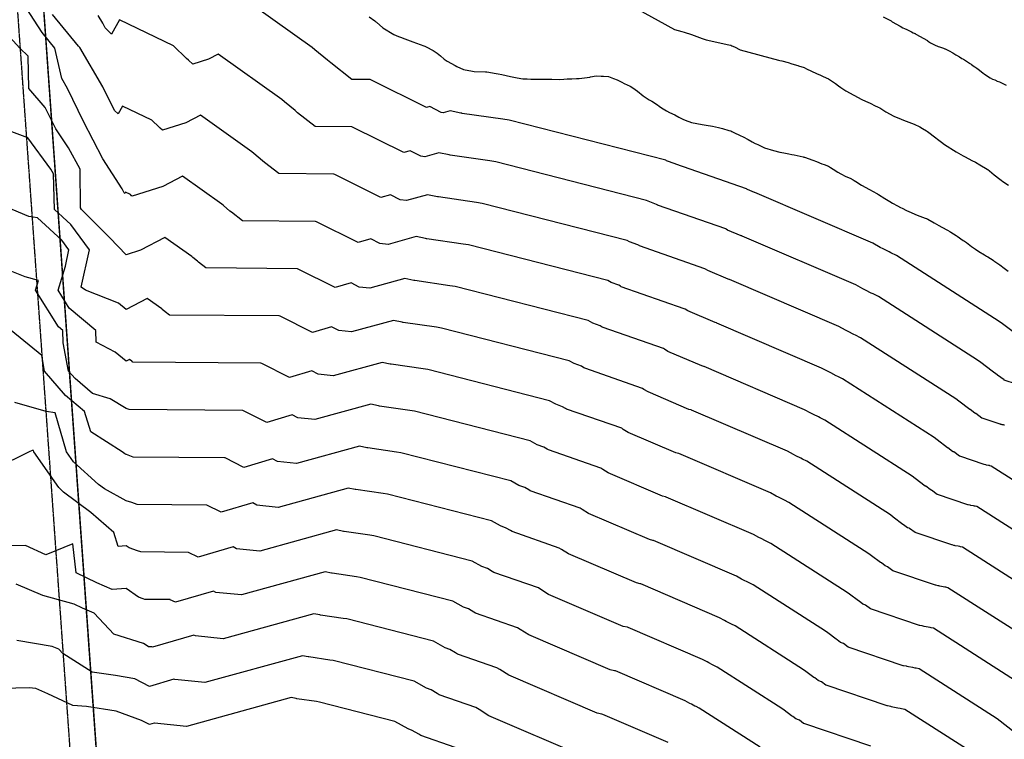
# Model space of a CAD drawing. Units: feet. Extents: x 2003557 to 2035789, y 13703733 to 13737231.
# Drawn here: x 2026259 to 2027316, y 13717225 to 13717997 of the extents above; entities that cross this region are included whole.
import ezdxf

# ---------------------------------------------------------------- set-up
doc = ezdxf.new("R2010")
doc.units = ezdxf.units.FT
doc.header["$MEASUREMENT"] = 0
doc.linetypes.add('HIDDEN2', pattern=[0.1875, 0.125, -0.0625])
doc.layers.get('Defpoints').update_dxf_attribs({"color": 201})
doc.layers.get('Defpoints').transparency = 0.34
for name, color, linetype in [('CE-TOPO-MAJR', 14, 'HIDDEN2'), ('CE-TOPO-MINR', 13, 'HIDDEN2'), ('CP-TEMP-UTIL', 12, 'HIDDEN2'), ('VE-PROP-LINE', 8, 'Continuous')]:
    doc.layers.add(name, color=color, linetype=linetype)

# ---------------------------------------------------------------- blocks, each defined once
blk = doc.blocks.new('ME2054810')
at = {"layer": 'CP-TEMP-UTIL'}
for points in [[(2026484.8, 13714801.3), (2026242.4, 13718217.1)], [(2026514.9, 13714773.3), (2026270.1, 13718221.9)]]:
    blk.add_lwpolyline(points, dxfattribs=at)
at = {"layer": 'VE-PROP-LINE', "color": 13, "flags": 128}
blk.add_lwpolyline([(2029957.3, 13721291, 0.07709), (2029701.6, 13719530.2), (2029708.5, 13718821.6), (2026270.1, 13718221.9), (2026514.9, 13714773.3), (2025856.1, 13714773.7), (2024613.8, 13716949.7), (2025022.3, 13718003.6), (2024833.7, 13719795.1), (2024617.9, 13720136.8), (2025345.8, 13720597.3), (2025347.5, 13721016.8), (2023679.2, 13721841.2), (2024062.6, 13723082.7), (2024698.9, 13722674.8), (2025367.1, 13722713), (2025953.2, 13723523), (2026674.4, 13723530.3), (2027578.9, 13724377.2), (2027572, 13721699.1), (2029562.9, 13721768.7), (2029901.5, 13721782.6)], format="xyb", dxfattribs=at)

msp = doc.modelspace()

# ---------------------------------------------------------------- block references
at = {"layer": 'Defpoints'}
msp.add_blockref('ME2054810', (0, 0), dxfattribs=at)

# ---------------------------------------------------------------- next in the draw order: linework, layer by layer
at = {"layer": 'CE-TOPO-MAJR', "color": 14, "linetype": 'Continuous', "lineweight": -3, "flags": 128}
for points, elevation in [([(2027329.2, 13717605.9), (2027316.1, 13717610.3), (2027316, 13717610.4), (2027309, 13717615.5), (2027308.8, 13717615.6), (2027308.4, 13717615.8), (2027303.2, 13717619.7), (2027303, 13717619.8), (2027290.8, 13717629.1), (2027287.3, 13717631.7), (2027181, 13717699.8), (2027175.4, 13717702.7), (2027173.4, 13717703.7), (2027167.3, 13717706.7), (2027164.3, 13717708.3), (2027156.7, 13717712.5), (2027034.7, 13717764.8), (2027034.6, 13717764.9), (2027033.8, 13717765.1), (2027019.2, 13717771.3), (2027017.7, 13717772.2), (2027017.2, 13717772.5), (2026944.1, 13717798.1), (2026943.8, 13717798.3), (2026942.8, 13717798.8), (2026933.8, 13717802.1), (2026932, 13717803.1), (2026770.3, 13717844.5), (2026763.9, 13717845.5), (2026721.5, 13717851.7), (2026721.3, 13717851.7), (2026720.3, 13717851.9), (2026709.3, 13717854.1), (2026694.3, 13717850), (2026689.8, 13717850.5), (2026678.4, 13717856.4), (2026671.6, 13717854.4), (2026617.4, 13717881.4), (2026615.9, 13717882), (2026576.6, 13717882.3), (2026557.7, 13717897.2), (2026555, 13717899.5), (2026543.6, 13717909), (2026540.9, 13717911.2), (2026472.4, 13717960.1), (2026461.9, 13717954.6), (2026445.3, 13717949.4), (2026440.5, 13717953.5), (2026438.5, 13717955.5), (2026424.6, 13717968.8), (2026366.4, 13717996.8), (2026358.1, 13717981.3), (2026351.1, 13717988.2), (2026348.6, 13717993.1), (2026343.7, 13718001.4)], 955), ([(2027348.2, 13717328.3), (2027255.6, 13717387.4), (2027253.3, 13717387.9), (2027253.3, 13717387.9), (2027252.3, 13717388.1), (2027252.3, 13717388.1), (2027250.5, 13717388.5), (2027246.8, 13717389.2), (2027245.7, 13717389.5), (2027245.1, 13717389.6), (2027242.6, 13717390.1), (2027242.5, 13717390.1), (2027242.3, 13717390.1), (2027196.5, 13717405.6), (2027196.4, 13717405.7), (2027190.8, 13717409.8), (2027190.1, 13717410.1), (2027188.4, 13717410.8), (2027184.2, 13717414), (2027183.4, 13717414.4), (2027173.5, 13717421.8), (2027170.8, 13717423.9), (2027084.9, 13717479), (2027080.4, 13717481.3), (2027078.8, 13717482.1), (2027073.8, 13717484.5), (2027071.4, 13717485.8), (2027065.2, 13717489.2), (2026966.8, 13717531.5), (2026966.3, 13717531.6), (2026963.5, 13717532.3), (2026912.5, 13717554.1), (2026907.2, 13717557.4), (2026905.5, 13717558.5), (2026846.4, 13717579.1), (2026845.3, 13717579.8), (2026842, 13717581.7), (2026834.8, 13717584.4), (2026828.2, 13717588.1), (2026697.6, 13717621.5), (2026692.4, 13717622.3), (2026658.2, 13717627.3), (2026658.1, 13717627.3), (2026657.2, 13717627.5), (2026648.4, 13717629.3), (2026595.9, 13717614.8), (2026579.9, 13717616.5), (2026572.8, 13717620.2), (2026549.1, 13717613.1), (2026519.2, 13717628), (2026518.4, 13717628.4), (2026380.9, 13717629.5), (2026380.2, 13717630), (2026380.1, 13717630.1), (2026379.7, 13717630.4), (2026379.6, 13717630.5), (2026377.1, 13717632.3), (2026373.6, 13717630.4), (2026361.8, 13717640.3), (2026341.6, 13717651.1), (2026341.1, 13717663.3), (2026312.6, 13717687.5), (2026300.7, 13717706.6), (2026308.6, 13717732.6), (2026312.3, 13717749.9), (2026304.6, 13717760.4), (2026278.6, 13717784.4), (2026269.2, 13717785.7), (2026251.4, 13717793.2)], 960), ([(2027054.2, 13717216.2), (2026988.8, 13717258.1), (2026985.3, 13717259.9), (2026984.1, 13717260.5), (2026980.3, 13717262.4), (2026978.5, 13717263.3), (2026973.8, 13717265.9), (2026898.8, 13717298.1), (2026897.9, 13717298.3), (2026893.1, 13717299.5), (2026805.7, 13717336.9), (2026796.7, 13717342.5), (2026793.7, 13717344.4), (2026748.7, 13717360.1), (2026746.8, 13717361.3), (2026741.2, 13717364.7), (2026735.7, 13717366.7), (2026724.4, 13717373), (2026624.9, 13717398.5), (2026621, 13717399.1), (2026594.9, 13717402.9), (2026594.8, 13717402.9), (2026594.2, 13717403.1), (2026587.4, 13717404.4), (2026497.4, 13717379.7), (2026470.1, 13717382.5), (2026467.3, 13717383.9), (2026426.5, 13717371.9), (2026421, 13717374.6), (2026420.8, 13717374.7), (2026393.8, 13717374.9), (2026391.8, 13717375.7), (2026387, 13717377.2), (2026373.6, 13717386.5), (2026358.8, 13717385.7), (2026342.3, 13717392.6), (2026320, 13717403.4), (2026316.5, 13717434.5), (2026287.4, 13717422.8), (2026265.5, 13717432.9), (2026231.8, 13717432.4)], 965)]:
    msp.add_lwpolyline(points, dxfattribs=dict(at, elevation=elevation))
at = {"layer": 'CE-TOPO-MINR', "color": 13, "linetype": 'Continuous', "lineweight": -3, "flags": 128}
for points, elevation in [([(2027326.9, 13717660.9), (2027314.2, 13717670.5), (2027310.6, 13717673.2), (2027200.3, 13717744), (2027194.4, 13717746.9), (2027192.4, 13717748), (2027186, 13717751.2), (2027182.9, 13717752.7), (2027174.9, 13717757.2), (2027048.3, 13717811.5), (2027048.3, 13717811.5), (2027047.9, 13717811.6), (2027040.6, 13717814.7), (2027039.8, 13717815.2), (2027039.6, 13717815.4), (2026963.6, 13717841.9), (2026963.5, 13717841.9), (2026963, 13717842.2), (2026953.7, 13717845.6), (2026952.7, 13717846.1), (2026784.8, 13717889.1), (2026778.1, 13717890.1), (2026734.2, 13717896.5), (2026734, 13717896.6), (2026732.9, 13717896.8), (2026721.5, 13717899.1), (2026714, 13717897), (2026711.7, 13717897.3), (2026699.5, 13717903.7), (2026696.1, 13717902.7), (2026637, 13717932.1), (2026635.4, 13717932.8), (2026615.8, 13717932.9), (2026593.2, 13717950.7), (2026589.9, 13717953.4), (2026576.3, 13717964.7), (2026573.2, 13717967.3), (2026491.5, 13718025.7)], 954), ([(2027407.8, 13717450.5), (2027302.1, 13717518), (2027300.7, 13717518.3), (2027300.7, 13717518.4), (2027300.2, 13717518.5), (2027300.1, 13717518.5), (2027299.1, 13717518.7), (2027297, 13717519.1), (2027296.4, 13717519.2), (2027296, 13717519.3), (2027294.6, 13717519.6), (2027294.5, 13717519.6), (2027294.4, 13717519.6), (2027268.3, 13717528.5), (2027268.2, 13717528.5), (2027261.8, 13717533.2), (2027261.3, 13717533.4), (2027260.4, 13717533.8), (2027255.6, 13717537.4), (2027255.1, 13717537.6), (2027243.9, 13717546.2), (2027240.7, 13717548.6), (2027142.6, 13717611.5), (2027137.4, 13717614.1), (2027135.6, 13717615), (2027129.9, 13717617.9), (2027127.2, 13717619.3), (2027120.1, 13717623.2), (2027007.5, 13717671.5), (2027007.3, 13717671.6), (2027005.7, 13717671.9), (2026976.5, 13717684.4), (2026973.5, 13717686.3), (2026972.5, 13717686.9), (2026905, 13717710.5), (2026904.4, 13717710.9), (2026902.5, 13717712), (2026894.2, 13717715), (2026890.5, 13717717.1), (2026741.2, 13717755.3), (2026735.3, 13717756.2), (2026696.2, 13717761.9), (2026696, 13717761.9), (2026695.1, 13717762.1), (2026684.9, 13717764.2), (2026654.9, 13717755.9), (2026645.8, 13717756.9), (2026636.1, 13717761.9), (2026622.6, 13717757.9), (2026578.1, 13717780), (2026576.9, 13717780.6), (2026498.4, 13717781.2), (2026486.7, 13717790.3), (2026485, 13717791.7), (2026478, 13717797.6), (2026476.4, 13717798.9), (2026434.3, 13717829), (2026413.2, 13717818), (2026380.1, 13717807.5), (2026379.7, 13717807.9), (2026379.5, 13717808.1), (2026378.2, 13717809.3), (2026372.9, 13717811.8), (2026372.2, 13717810.4), (2026371.5, 13717811.1), (2026369.3, 13717815.5), (2026348.6, 13717847.8), (2026328, 13717887.6), (2026310.9, 13717923.1), (2026304.7, 13717933.8), (2026297.2, 13717966.4), (2026283.4, 13717983.4), (2026266.3, 13718009.8)], 957), ([(2027316.5, 13717561.8), (2027316.1, 13717561.9), (2027316.1, 13717561.9), (2027315.3, 13717562.1), (2027313.7, 13717562.4), (2027313.3, 13717562.5), (2027313, 13717562.5), (2027311.9, 13717562.7), (2027311.9, 13717562.8), (2027311.8, 13717562.8), (2027292.2, 13717569.4), (2027292.1, 13717569.5), (2027285.4, 13717574.3), (2027285.1, 13717574.5), (2027284.4, 13717574.8), (2027279.4, 13717578.6), (2027279, 13717578.7), (2027267.3, 13717587.6), (2027264, 13717590.1), (2027161.8, 13717655.7), (2027156.4, 13717658.4), (2027154.5, 13717659.3), (2027148.6, 13717662.3), (2027145.7, 13717663.8), (2027138.4, 13717667.8), (2027021.1, 13717718.2), (2027020.9, 13717718.2), (2027019.7, 13717718.5), (2026997.9, 13717727.9), (2026995.6, 13717729.3), (2026994.9, 13717729.7), (2026924.6, 13717754.3), (2026924.1, 13717754.6), (2026922.7, 13717755.4), (2026914, 13717758.5), (2026911.2, 13717760.1), (2026755.8, 13717799.9), (2026749.6, 13717800.8), (2026708.9, 13717806.8), (2026708.7, 13717806.8), (2026707.7, 13717807), (2026697.1, 13717809.2), (2026674.6, 13717803), (2026667.8, 13717803.7), (2026657.3, 13717809.2), (2026647.1, 13717806.2), (2026597.7, 13717830.7), (2026596.4, 13717831.3), (2026537.5, 13717831.8), (2026522.2, 13717843.8), (2026520, 13717845.6), (2026510.8, 13717853.3), (2026508.7, 13717855.1), (2026453.4, 13717894.5), (2026437.6, 13717886.3), (2026412.7, 13717878.4), (2026410.1, 13717880.7), (2026409, 13717881.8), (2026401.4, 13717889.1), (2026369.6, 13717904.3), (2026365.1, 13717895.9), (2026361.3, 13717899.6), (2026348.6, 13717924.9), (2026323.9, 13717967.1), (2026322.4, 13717968.5), (2026294.5, 13718002.7)], 956), ([(2026919.9, 13718009.7), (2026962.2, 13717986.3), (2026970, 13717984.4), (2026972.7, 13717983.7), (2026980.4, 13717981), (2026992, 13717976.7), (2026996.3, 13717975.5), (2027020.5, 13717970), (2027022.6, 13717969.6), (2027023.8, 13717969.1), (2027026.5, 13717967.9), (2027032.5, 13717964.7), (2027073.7, 13717953.4), (2027075.1, 13717953.2), (2027077.2, 13717952.7), (2027084.3, 13717950.9), (2027088.2, 13717949.8), (2027094.4, 13717947.9), (2027095.4, 13717947.6), (2027101.3, 13717945.6), (2027103.9, 13717944.3), (2027114.5, 13717939.3), (2027118.7, 13717937.4), (2027121.9, 13717936), (2027127.6, 13717933.5), (2027130.6, 13717931.5), (2027135.1, 13717928.5), (2027138.3, 13717926.1), (2027140.7, 13717924.3), (2027146.1, 13717920.7), (2027163.1, 13717911.5), (2027167, 13717909.6), (2027172, 13717907.3), (2027177.7, 13717904.7), (2027180.1, 13717903.6), (2027180.9, 13717903.1), (2027182.5, 13717902.3), (2027189.1, 13717898.1), (2027197.6, 13717893.5), (2027205.3, 13717890.2), (2027207.9, 13717889.1), (2027216.4, 13717886), (2027219.5, 13717885), (2027225.4, 13717881.9), (2027228.4, 13717880.2), (2027232.6, 13717877.9), (2027233.7, 13717877.1), (2027235.3, 13717876), (2027241.1, 13717871.4), (2027245.7, 13717867.7), (2027248.6, 13717865.7), (2027252.1, 13717862.9), (2027264.4, 13717855.2), (2027269.3, 13717852.5), (2027272, 13717851), (2027272.8, 13717850.5), (2027274.2, 13717849.8), (2027281.4, 13717846), (2027285.1, 13717844.2), (2027289.9, 13717841.4), (2027297.7, 13717836.6), (2027298.3, 13717836.2), (2027300.2, 13717834.7), (2027305.3, 13717830.6), (2027311.4, 13717825.9), (2027312.8, 13717824.9), (2027314.7, 13717823.5), (2027320.5, 13717819.5)], 952), ([(2026634.4, 13717999.9), (2026640.4, 13717995.6), (2026641.8, 13717994.6), (2026642.3, 13717994.2), (2026649.1, 13717988.3), (2026660.9, 13717981), (2026666, 13717979), (2026668.1, 13717978.2), (2026672.6, 13717976.5), (2026675.5, 13717975.4), (2026681.2, 13717973.4), (2026685.2, 13717971.9), (2026693.1, 13717969.1), (2026694.3, 13717968.7), (2026694.9, 13717968.4), (2026695.8, 13717967.9), (2026703.3, 13717963.8), (2026707.5, 13717960.9), (2026710.9, 13717958.3), (2026715.1, 13717954.8), (2026718.3, 13717952.5), (2026726.7, 13717947.8), (2026728.5, 13717946.9), (2026735.8, 13717943.7), (2026745.5, 13717941.7), (2026747.1, 13717941.4), (2026759.4, 13717941.1), (2026760, 13717941), (2026760.7, 13717940.9), (2026770.7, 13717939.3), (2026773.1, 13717938.9), (2026776.7, 13717938.1), (2026781.6, 13717937), (2026786.2, 13717935.9), (2026793.2, 13717934.7), (2026799.4, 13717933.7), (2026804.2, 13717933.4), (2026807.9, 13717933.1), (2026817, 13717933.1), (2026821, 13717933.1), (2026825.6, 13717933.3), (2026830.4, 13717933.3), (2026838.7, 13717932.8), (2026843.3, 13717933.1), (2026847.1, 13717933.4), (2026851.9, 13717933.7), (2026857.1, 13717933.8), (2026859.8, 13717933.8), (2026871.3, 13717935.4), (2026871.9, 13717935.5), (2026878.1, 13717936.7), (2026883.3, 13717936.5), (2026886.1, 13717936.5), (2026891.3, 13717936.2), (2026896.6, 13717933.8), (2026900.6, 13717932.3), (2026904.4, 13717930.8), (2026905.8, 13717929.9), (2026908.3, 13717928.5), (2026914.5, 13717925.5), (2026917.5, 13717923.8), (2026922.3, 13717920.2), (2026928.4, 13717915.4), (2026929.7, 13717914.5), (2026930.7, 13717913.8), (2026934.9, 13717911.1), (2026937.8, 13717909.4), (2026943.8, 13717905.5), (2026945.6, 13717904.1), (2026948.3, 13717902.3), (2026953.7, 13717899.1), (2026956.9, 13717897.4), (2026962.6, 13717894.8), (2026966.8, 13717892.4), (2026971.1, 13717890.2), (2026973.5, 13717889.1), (2026980.6, 13717886.6), (2026991.7, 13717884.6), (2026996.3, 13717883.8), (2027002.8, 13717882.6), (2027002.9, 13717882.6), (2027009.4, 13717881.2), (2027013.6, 13717880.2), (2027020.4, 13717878.1), (2027022.6, 13717877.6), (2027023.6, 13717877.1), (2027025.7, 13717876), (2027032.6, 13717872.9), (2027035.7, 13717871.3), (2027041.3, 13717868.5), (2027045.7, 13717866), (2027048.8, 13717864.3), (2027049.8, 13717863.8), (2027051.6, 13717862.9), (2027058.6, 13717859.6), (2027068.3, 13717856.6), (2027075.1, 13717855), (2027079.5, 13717854.2), (2027084.8, 13717853.2), (2027088.2, 13717852.5), (2027090.5, 13717852.1), (2027100.3, 13717849.8), (2027101.1, 13717849.5), (2027101.3, 13717849.5), (2027101.8, 13717849.3), (2027110.8, 13717846.1), (2027114.5, 13717844.8), (2027120.2, 13717842.4), (2027122.7, 13717841.5), (2027127.6, 13717839.7), (2027129.5, 13717838.5), (2027132.3, 13717836.6), (2027137.5, 13717833.5), (2027140.7, 13717831.6), (2027146.1, 13717828.9), (2027150.6, 13717826.8), (2027153.8, 13717825.2), (2027154.9, 13717824.6), (2027156.7, 13717823.5), (2027162.9, 13717819.4), (2027171.3, 13717814.7), (2027179.5, 13717810.4), (2027180.1, 13717810), (2027181, 13717809.5), (2027188, 13717805.1), (2027193.2, 13717801.8), (2027196.2, 13717800.2), (2027201.5, 13717797.2), (2027204.7, 13717795.6), (2027206.4, 13717794.8), (2027211.3, 13717792.3), (2027213.5, 13717791.2), (2027222.5, 13717787.1), (2027231.1, 13717784.1), (2027232.2, 13717783.7), (2027232.6, 13717783.5), (2027234, 13717782.8), (2027240.7, 13717779.1), (2027245.7, 13717776.2), (2027249, 13717774.3), (2027255.1, 13717771), (2027257.6, 13717769.7), (2027258.9, 13717769.1), (2027264.5, 13717765.4), (2027265.6, 13717764.6), (2027272, 13717760.2), (2027273.4, 13717759.2), (2027275.5, 13717757.9), (2027281, 13717753.7), (2027285.1, 13717750.9), (2027288.8, 13717748.4), (2027294.8, 13717744.7), (2027296.9, 13717743.3), (2027298.3, 13717742.5), (2027304.2, 13717738.8), (2027305, 13717738.3), (2027311.4, 13717734.1), (2027312.8, 13717733), (2027314.6, 13717731.6), (2027320.3, 13717727.3)], 953), ([(2027186, 13718000.2), (2027194.7, 13717995.6), (2027195.9, 13717994.8), (2027204.4, 13717990.2), (2027207.2, 13717988.4), (2027209.1, 13717987.5), (2027211.6, 13717986.3), (2027214.5, 13717985), (2027216.6, 13717983.9), (2027218.3, 13717983), (2027219.5, 13717982.4), (2027220, 13717982.2), (2027220.4, 13717982), (2027221.2, 13717981.6), (2027233.6, 13717974.5), (2027233.7, 13717974.4), (2027237, 13717972.3), (2027237.1, 13717972.3), (2027241.3, 13717970), (2027245.2, 13717968.3), (2027246.5, 13717967.8), (2027250.8, 13717966.3), (2027252.3, 13717965.7), (2027252.5, 13717965.7), (2027256.8, 13717963.7), (2027260.9, 13717961.3), (2027264.2, 13717959.3), (2027265, 13717958.8), (2027267.9, 13717957.3), (2027270.7, 13717955.4), (2027272.2, 13717954.6), (2027273.4, 13717953.8), (2027276.5, 13717951.6), (2027278.6, 13717950.5), (2027279.3, 13717949.9), (2027280.5, 13717949.2), (2027281.1, 13717948.8), (2027283.8, 13717946.9), (2027284.6, 13717946.3), (2027286.5, 13717945), (2027289.4, 13717942.7), (2027291.7, 13717940.9), (2027293.1, 13717939.9), (2027294.9, 13717938.5), (2027301, 13717934.6), (2027303.5, 13717933.3), (2027305.9, 13717932.4), (2027307.3, 13717931.6), (2027307.7, 13717931.4), (2027308.4, 13717931), (2027310.8, 13717930.2), (2027314.4, 13717928.4), (2027316.1, 13717927.8), (2027318, 13717926.8)], 951), ([(2027387.9, 13717409.8), (2027286.6, 13717474.5), (2027284.9, 13717474.9), (2027284.9, 13717474.9), (2027284.2, 13717475), (2027284.2, 13717475), (2027282.9, 13717475.3), (2027280.2, 13717475.8), (2027279.5, 13717476), (2027279, 13717476.1), (2027277.3, 13717476.4), (2027277.2, 13717476.4), (2027277.1, 13717476.5), (2027244.3, 13717487.5), (2027244.2, 13717487.6), (2027238.1, 13717492.1), (2027237.6, 13717492.3), (2027236.4, 13717492.8), (2027231.8, 13717496.3), (2027231.2, 13717496.5), (2027220.4, 13717504.7), (2027217.4, 13717507), (2027123.4, 13717567.3), (2027118.4, 13717569.8), (2027116.6, 13717570.7), (2027111.2, 13717573.4), (2027108.6, 13717574.8), (2027101.8, 13717578.5), (2026993.9, 13717624.8), (2026993.6, 13717624.9), (2026991.6, 13717625.4), (2026955.2, 13717641), (2026951.4, 13717643.3), (2026950.2, 13717644.1), (2026885.5, 13717666.7), (2026884.7, 13717667.2), (2026882.4, 13717668.6), (2026874.4, 13717671.4), (2026869.7, 13717674.1), (2026726.7, 13717710.7), (2026721, 13717711.5), (2026683.5, 13717717), (2026683.4, 13717717.1), (2026682.5, 13717717.2), (2026672.8, 13717719.2), (2026635.3, 13717708.9), (2026623.9, 13717710.1), (2026615, 13717714.7), (2026598.1, 13717709.6), (2026558.4, 13717729.4), (2026557.4, 13717729.8), (2026459.2, 13717730.6), (2026451.2, 13717736.9), (2026450.1, 13717737.9), (2026445.3, 13717741.9), (2026444.2, 13717742.8), (2026415.3, 13717763.4), (2026388.9, 13717749.7), (2026373.6, 13717744.8), (2026356.1, 13717762.9), (2026325.8, 13717793.2), (2026324.6, 13717795.1), (2026324.2, 13717836.5), (2026311.9, 13717859.5), (2026298.2, 13717879.8), (2026286.8, 13717902.8), (2026269.4, 13717923.1), (2026268.6, 13717957.9), (2026259.7, 13717966.4), (2026237.4, 13717990.4)], 958), ([(2027368, 13717369.1), (2027271.1, 13717431), (2027269.1, 13717431.4), (2027269.1, 13717431.4), (2027268.3, 13717431.6), (2027268.3, 13717431.6), (2027266.7, 13717431.9), (2027263.5, 13717432.5), (2027262.6, 13717432.7), (2027262.1, 13717432.8), (2027260, 13717433.3), (2027259.8, 13717433.3), (2027259.7, 13717433.3), (2027220.4, 13717446.6), (2027220.3, 13717446.6), (2027214.5, 13717450.9), (2027213.9, 13717451.2), (2027212.4, 13717451.8), (2027208, 13717455.1), (2027207.3, 13717455.4), (2027197, 13717463.3), (2027194.1, 13717465.5), (2027104.1, 13717523.2), (2027099.4, 13717525.5), (2027097.7, 13717526.4), (2027092.5, 13717529), (2027090, 13717530.3), (2027083.5, 13717533.9), (2026980.4, 13717578.1), (2026979.9, 13717578.2), (2026977.5, 13717578.8), (2026933.8, 13717597.5), (2026929.3, 13717600.3), (2026927.8, 13717601.3), (2026865.9, 13717622.9), (2026865, 13717623.5), (2026862.2, 13717625.1), (2026854.6, 13717627.9), (2026849, 13717631.1), (2026712.1, 13717666.1), (2026706.7, 13717666.9), (2026670.9, 13717672.2), (2026670.7, 13717672.2), (2026669.8, 13717672.4), (2026660.6, 13717674.3), (2026615.6, 13717661.9), (2026601.9, 13717663.3), (2026593.9, 13717667.4), (2026573.6, 13717661.4), (2026538.8, 13717678.7), (2026537.9, 13717679.1), (2026420.1, 13717680), (2026415.7, 13717683.4), (2026415.1, 13717684), (2026412.5, 13717686.1), (2026411.9, 13717686.6), (2026396.2, 13717697.8), (2026373.6, 13717686.1), (2026365.6, 13717692.8), (2026330.2, 13717706.6), (2026325.5, 13717710), (2026334.2, 13717749.9), (2026314.3, 13717777.1), (2026296.9, 13717793.2), (2026295.8, 13717831.7), (2026292.8, 13717836.5), (2026268, 13717870.2), (2026242.5, 13717879.8)], 959), ([(2027328.3, 13717287.6), (2027240.2, 13717343.9), (2027237.5, 13717344.5), (2027237.5, 13717344.5), (2027236.4, 13717344.7), (2027236.4, 13717344.7), (2027234.3, 13717345.1), (2027230, 13717345.9), (2027228.9, 13717346.2), (2027228.1, 13717346.4), (2027225.3, 13717346.9), (2027225.1, 13717347), (2027225, 13717347), (2027172.6, 13717364.7), (2027172.5, 13717364.7), (2027167.2, 13717368.6), (2027166.4, 13717369), (2027164.4, 13717369.8), (2027160.5, 13717372.9), (2027159.5, 13717373.3), (2027150.1, 13717380.4), (2027147.5, 13717382.4), (2027065.7, 13717434.8), (2027061.4, 13717437), (2027059.8, 13717437.8), (2027055.1, 13717440.1), (2027052.8, 13717441.3), (2027046.9, 13717444.6), (2026953.2, 13717484.8), (2026952.6, 13717484.9), (2026949.4, 13717485.7), (2026891.1, 13717510.7), (2026885.1, 13717514.4), (2026883.1, 13717515.7), (2026826.9, 13717535.3), (2026825.6, 13717536.1), (2026821.9, 13717538.3), (2026814.9, 13717540.8), (2026807.4, 13717545.1), (2026683.1, 13717576.9), (2026678.1, 13717577.6), (2026645.6, 13717582.4), (2026645.4, 13717582.4), (2026644.6, 13717582.6), (2026636.2, 13717584.3), (2026576.2, 13717567.8), (2026558, 13717569.7), (2026551.7, 13717572.9), (2026524.6, 13717564.9), (2026499.5, 13717577.3), (2026498.9, 13717577.6), (2026377, 13717578.6), (2026373.6, 13717579.9), (2026356.4, 13717590.2), (2026337.4, 13717596), (2026318.8, 13717611.8), (2026311.8, 13717620), (2026306.2, 13717650.1), (2026305.7, 13717663.3), (2026300.9, 13717667.4), (2026276.5, 13717706.6), (2026279.7, 13717717.2), (2026265.2, 13717721.1), (2026238.1, 13717731.9)], 961), ([(2027336.4, 13717225), (2027308.4, 13717246.9), (2027224.7, 13717300.3), (2027221.7, 13717301), (2027221.7, 13717301), (2027220.4, 13717301.3), (2027220.4, 13717301.3), (2027218.1, 13717301.7), (2027213.3, 13717302.7), (2027212, 13717302.9), (2027211.1, 13717303.1), (2027208, 13717303.8), (2027207.8, 13717303.8), (2027207.6, 13717303.8), (2027148.7, 13717323.7), (2027148.6, 13717323.8), (2027143.5, 13717327.5), (2027142.6, 13717327.9), (2027140.4, 13717328.8), (2027136.7, 13717331.7), (2027135.6, 13717332.2), (2027126.6, 13717338.9), (2027124.1, 13717340.8), (2027046.5, 13717390.6), (2027042.4, 13717392.7), (2027040.9, 13717393.4), (2027036.4, 13717395.7), (2027034.2, 13717396.8), (2027028.6, 13717399.9), (2026939.6, 13717438.1), (2026938.9, 13717438.3), (2026935.3, 13717439.2), (2026869.8, 13717467.2), (2026863, 13717471.4), (2026860.8, 13717472.9), (2026807.3, 13717491.5), (2026805.9, 13717492.4), (2026801.7, 13717494.9), (2026795.1, 13717497.3), (2026786.7, 13717502.1), (2026668.5, 13717532.3), (2026663.8, 13717533), (2026632.9, 13717537.5), (2026632.8, 13717537.6), (2026632, 13717537.7), (2026624, 13717539.3), (2026556.5, 13717520.8), (2026536, 13717522.9), (2026530.6, 13717525.7), (2026500.1, 13717516.6), (2026479.9, 13717526.7), (2026479.4, 13717526.9), (2026381.2, 13717527.7), (2026373.9, 13717530.4), (2026373.6, 13717530.5), (2026372.3, 13717531.2), (2026369.3, 13717533.4), (2026335.9, 13717554.7), (2026328.8, 13717576.7), (2026308.5, 13717593.9), (2026286.2, 13717620), (2026283.1, 13717636.5), (2026250.1, 13717663.3)], 962), ([(2027288.5, 13717206.2), (2027209.2, 13717256.8), (2027205.9, 13717257.5), (2027205.9, 13717257.5), (2027204.5, 13717257.8), (2027204.5, 13717257.8), (2027201.9, 13717258.3), (2027196.6, 13717259.4), (2027195.1, 13717259.7), (2027194.2, 13717259.9), (2027190.7, 13717260.6), (2027190.4, 13717260.7), (2027190.3, 13717260.7), (2027124.8, 13717282.8), (2027124.7, 13717282.8), (2027119.9, 13717286.3), (2027118.9, 13717286.8), (2027116.4, 13717287.8), (2027112.9, 13717290.6), (2027111.6, 13717291.1), (2027103.2, 13717297.5), (2027100.8, 13717299.3), (2027027.2, 13717346.5), (2027023.4, 13717348.4), (2027022, 13717349.1), (2027017.7, 13717351.2), (2027015.7, 13717352.3), (2027010.4, 13717355.2), (2026926, 13717391.5), (2026925.3, 13717391.6), (2026921.3, 13717392.6), (2026848.4, 13717423.8), (2026840.9, 13717428.5), (2026838.4, 13717430), (2026787.8, 13717447.7), (2026786.2, 13717448.7), (2026781.5, 13717451.5), (2026775.3, 13717453.7), (2026765.9, 13717459.1), (2026654, 13717487.7), (2026649.5, 13717488.4), (2026620.2, 13717492.7), (2026620.1, 13717492.7), (2026619.4, 13717492.8), (2026611.8, 13717494.4), (2026536.8, 13717473.7), (2026514, 13717476.1), (2026509.5, 13717478.4), (2026475.5, 13717468.4), (2026460.3, 13717476), (2026459.9, 13717476.2), (2026385.4, 13717476.8), (2026379.9, 13717478.8), (2026373.6, 13717480.8), (2026350.5, 13717493.5), (2026343.9, 13717498.2), (2026317.3, 13717522.6), (2026309.8, 13717533.4), (2026297.6, 13717575.1), (2026287.9, 13717576.7), (2026254.1, 13717586.3)], 963), ([(2027172.9, 13717217.5), (2027100.9, 13717241.9), (2027100.8, 13717241.9), (2027096.3, 13717245.2), (2027095.1, 13717245.7), (2027092.5, 13717246.8), (2027089.1, 13717249.4), (2027087.7, 13717250), (2027079.8, 13717256), (2027077.5, 13717257.7), (2027008, 13717302.3), (2027004.4, 13717304.1), (2027003, 13717304.8), (2026999, 13717306.8), (2026997.1, 13717307.8), (2026992.1, 13717310.6), (2026912.4, 13717344.8), (2026911.6, 13717345), (2026907.2, 13717346), (2026827.1, 13717380.3), (2026818.8, 13717385.5), (2026816.1, 13717387.2), (2026768.3, 13717403.9), (2026766.5, 13717405), (2026761.4, 13717408.1), (2026755.5, 13717410.2), (2026745.2, 13717416.1), (2026639.5, 13717443.1), (2026635.3, 13717443.7), (2026607.6, 13717447.8), (2026607.5, 13717447.8), (2026606.8, 13717447.9), (2026599.6, 13717449.4), (2026517.1, 13717426.7), (2026492, 13717429.3), (2026488.4, 13717431.2), (2026451, 13717420.1), (2026440.6, 13717425.3), (2026440.3, 13717425.4), (2026389.6, 13717425.8), (2026385.8, 13717427.2), (2026376.8, 13717430.1), (2026373.6, 13717432.3), (2026365, 13717431.8), (2026360.4, 13717446.8), (2026335.9, 13717468.1), (2026306.6, 13717490.1), (2026301.4, 13717494.9), (2026274.6, 13717533.4), (2026274.3, 13717534.6), (2026272.7, 13717534.8), (2026269.7, 13717533.4), (2026233.8, 13717515.6)], 964), ([(2026955.5, 13717221.3), (2026885.2, 13717251.5), (2026884.3, 13717251.7), (2026879.1, 13717252.9), (2026784.4, 13717293.5), (2026774.6, 13717299.6), (2026771.4, 13717301.6), (2026729.2, 13717316.3), (2026727.1, 13717317.6), (2026721.1, 13717321.2), (2026715.9, 13717323.1), (2026703.7, 13717330), (2026610.4, 13717353.9), (2026606.7, 13717354.5), (2026582.3, 13717358), (2026582.1, 13717358.1), (2026581.5, 13717358.2), (2026575.2, 13717359.5), (2026477.7, 13717332.6), (2026448.1, 13717335.7), (2026446.2, 13717336.7), (2026402, 13717323.6), (2026401.3, 13717324), (2026401.3, 13717324), (2026398, 13717324), (2026397.7, 13717324.1), (2026397.2, 13717324.3), (2026392.4, 13717327.6), (2026360.6, 13717337.7), (2026339.5, 13717360.1), (2026326.7, 13717365.5), (2026318, 13717369.7), (2026284.4, 13717379), (2026255.6, 13717391.3)], 966), ([(2026865, 13717206.4), (2026763, 13717250), (2026752.5, 13717256.6), (2026749, 13717258.8), (2026709.7, 13717272.5), (2026707.5, 13717273.9), (2026700.9, 13717277.8), (2026696, 13717279.6), (2026682.9, 13717287), (2026595.9, 13717309.3), (2026592.4, 13717309.8), (2026569.6, 13717313.2), (2026569.5, 13717313.2), (2026568.9, 13717313.3), (2026563, 13717314.5), (2026458, 13717285.6), (2026426.1, 13717288.9), (2026425, 13717289.4), (2026398.6, 13717281.6), (2026382.9, 13717289.6), (2026362.1, 13717293.3), (2026337.1, 13717296.9), (2026305.6, 13717316.8), (2026301.3, 13717321.5), (2026294.2, 13717324.4), (2026256.5, 13717330.7)], 967), ([(2026726.7, 13717216), (2026690.1, 13717228.7), (2026687.8, 13717230.2), (2026680.7, 13717234.4), (2026676.2, 13717236), (2026662.2, 13717244), (2026581.3, 13717264.7), (2026578.1, 13717265.2), (2026556.9, 13717268.3), (2026556.8, 13717268.3), (2026556.3, 13717268.4), (2026550.8, 13717269.5), (2026438.3, 13717238.5), (2026404.2, 13717242.1), (2026403.9, 13717242.2), (2026398.6, 13717240.6), (2026390.1, 13717245), (2026362.9, 13717255), (2026331.3, 13717260.1), (2026316.4, 13717261.1), (2026289.8, 13717273.5), (2026276.9, 13717279.4), (2026269.7, 13717280.1), (2026226.6, 13717278.9)], 968)]:
    msp.add_lwpolyline(points, dxfattribs=dict(at, elevation=elevation))

doc.saveas('drawing.dxf')
